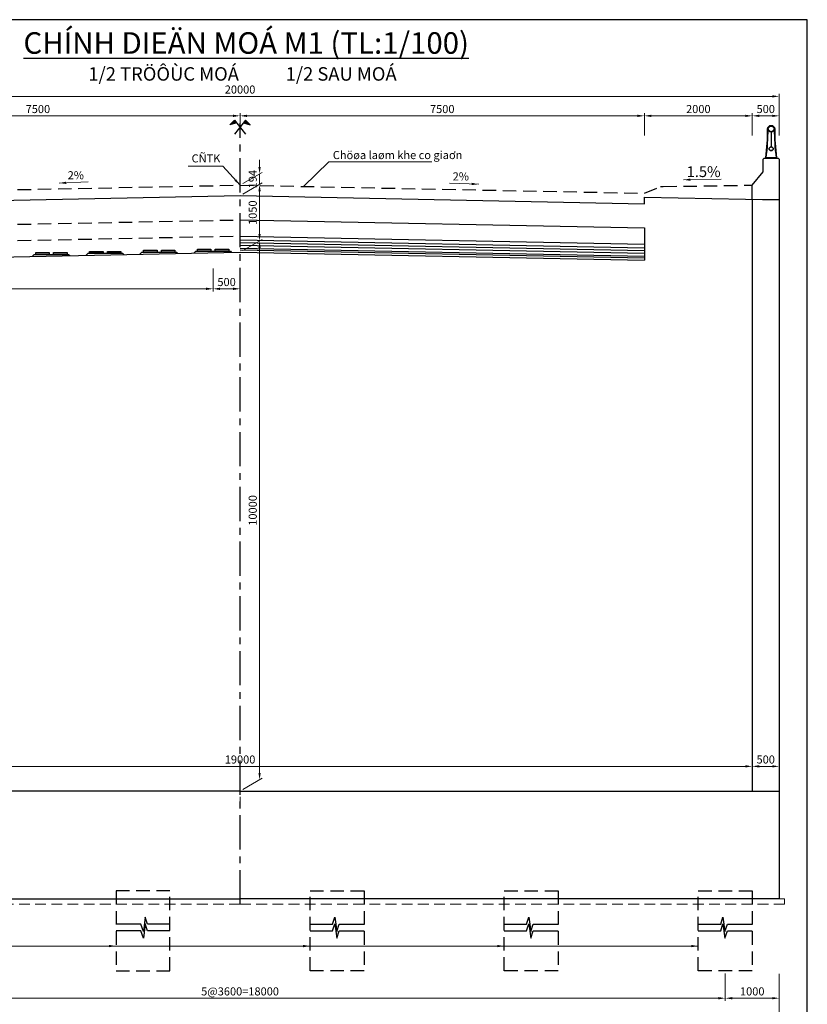
# Model space of a CAD drawing. Extents: x 2960 to 4959, y 840 to 1976.
# Drawn here: x 4404 to 4550, y 1312 to 1495 of the extents above; entities that cross this region are included whole.
import ezdxf
from ezdxf.enums import TextEntityAlignment as Align

# ---------------------------------------------------------------- set-up
doc = ezdxf.new("R2010")
doc.units = 0
doc.header["$MEASUREMENT"] = 0
doc.header["$PDMODE"] = 3
for name, pattern in [('ACAD_ISO10W100', [18.5, 12, -3, 0.5, -3]), ('CENTER', [50.8, 31.75, -6.35, 6.35, -6.35]), ('HIDDEN', [0.375, 0.25, -0.125]), ('HIDDEN2', [0.1875, 0.125, -0.0625])]:
    doc.linetypes.add(name, pattern=pattern)
doc.layers.get('0').update_dxf_attribs({"linetype": 'CONTINUOUS'})
doc.layers.get('DEFPOINTS').update_dxf_attribs({"linetype": 'CONTINUOUS'})
for name, color, linetype in [('1CAU', 7, 'CONTINUOUS'), ('bao', 7, 'CONTINUOUS'), ('BONG', 8, 'CONTINUOUS'), ('CONC', 2, 'CONTINUOUS'), ('DIM', 6, 'CONTINUOUS'), ('KHUNG', 252, 'CONTINUOUS'), ('Outline', 4, 'CONTINUOUS'), ('ranhdoc', 4, 'CONTINUOUS'), ('TEXT', 3, 'CONTINUOUS'), ('TRUC', 8, 'ACAD_ISO10W100')]:
    doc.layers.add(name, color=color, linetype=linetype)
doc.styles.add('Helve', font='VHELVCN.TTF')
doc.styles.add('KIEU3', font='VHELVCN.TTF', dxfattribs={"height": 2})
doc.dimstyles.new('TL100', dxfattribs={"dimtxt": 1.5, "dimasz": 1.3, "dimexe": 0.5, "dimexo": 0.5, "dimgap": 0.5, "dimtad": 1, "dimdec": 0, "dimlfac": 100, "dimdsep": 46, "dimtxsty": 'Helve', "dimcen": 0, "dimclrd": 1, "dimclre": 1, "dimclrt": 7, "dimadec": 0, "dimazin": 0, "dimtfac": 1, "dimtdec": 0, "dimtix": 1, "dimtmove": 1, "dimatfit": 3, "dimfxl": 0, "dimtolj": 1, "dimtzin": 0, "dimlwd": 13, "dimlwe": 13, "dimarcsym": 0})
doc.dimstyles.new('TL200', dxfattribs={"dimtxt": 1.5, "dimasz": 1.3, "dimexe": 0.5, "dimexo": 0.5, "dimgap": 0.5, "dimtad": 1, "dimdec": 0, "dimlfac": 200, "dimdsep": 46, "dimtxsty": 'Helve', "dimcen": 0, "dimclrd": 1, "dimclre": 1, "dimclrt": 7, "dimadec": 0, "dimazin": 0, "dimtfac": 1, "dimtdec": 0, "dimtmove": 0, "dimatfit": 3, "dimfxl": 0, "dimtolj": 1, "dimtzin": 0, "dimlwd": 13, "dimlwe": 13, "dimarcsym": 0})

# ---------------------------------------------------------------- blocks, each defined once
blk = doc.blocks.new('*D207')
at = {"layer": 'DEFPOINTS', "color": 0, "transparency": 16777216}
for p in [(4539.73, 1356.17), (4539.73, 1351.58), (4544.73, 1351.58)]:
    blk.add_point(p, dxfattribs=at)
at = {"layer": 'ranhdoc', "color": 1, "linetype": 'Continuous', "lineweight": 13, "transparency": 16777216}
for p, q in [((4539.73, 1352.08), (4539.73, 1356.67)), ((4543.43, 1356.17), (4541.03, 1356.17)), ((4544.73, 1352.08), (4544.73, 1356.67))]:
    blk.add_line(p, q, dxfattribs=at)
at = {"layer": 'ranhdoc', "color": 1, "transparency": 16777216}
for points in [[(4541.03, 1356.39), (4541.03, 1355.95), (4539.73, 1356.17)], [(4543.43, 1356.39), (4543.43, 1355.95), (4544.73, 1356.17)]]:
    blk.add_solid(points, dxfattribs=at)
at = {"layer": 'ranhdoc', "color": 7, "transparency": 16777216, "insert": (4542.23, 1357.44), "char_height": 1.5, "attachment_point": 5, "style": 'Helve'}
blk.add_mtext('\\A1;500', dxfattribs=at)
blk = doc.blocks.new('*D208')
at = {"layer": 'DEFPOINTS', "color": 0, "transparency": 16777216}
for p in [(4349.73, 1356.17), (4349.73, 1351.58), (4539.73, 1351.58)]:
    blk.add_point(p, dxfattribs=at)
at = {"layer": 'ranhdoc', "color": 1, "linetype": 'Continuous', "lineweight": 13, "transparency": 16777216}
for p, q in [((4349.73, 1352.08), (4349.73, 1356.67)), ((4538.43, 1356.17), (4351.03, 1356.17)), ((4539.73, 1352.08), (4539.73, 1356.67))]:
    blk.add_line(p, q, dxfattribs=at)
at = {"layer": 'ranhdoc', "color": 1, "transparency": 16777216}
for points in [[(4351.03, 1356.39), (4351.03, 1355.95), (4349.73, 1356.17)], [(4538.43, 1356.39), (4538.43, 1355.95), (4539.73, 1356.17)]]:
    blk.add_solid(points, dxfattribs=at)
at = {"layer": 'ranhdoc', "color": 7, "transparency": 16777216, "insert": (4444.73, 1357.44), "char_height": 1.5, "attachment_point": 5, "style": 'Helve'}
blk.add_mtext('\\A1;19000', dxfattribs=at)
blk = doc.blocks.new('*D209')
at = {"layer": 'DEFPOINTS', "color": 0, "transparency": 16777216}
for p in [(4534.73, 1318.24), (4544.73, 1318.19), (4534.73, 1313.15)]:
    blk.add_point(p, dxfattribs=at)
at = {"layer": 'ranhdoc', "color": 1, "linetype": 'Continuous', "lineweight": 13, "transparency": 16777216}
for p, q in [((4534.73, 1317.74), (4534.73, 1312.65)), ((4544.73, 1317.69), (4544.73, 1312.65)), ((4543.43, 1313.15), (4536.03, 1313.15))]:
    blk.add_line(p, q, dxfattribs=at)
at = {"layer": 'ranhdoc', "color": 1, "transparency": 16777216}
for points in [[(4536.03, 1313.36), (4536.03, 1312.93), (4534.73, 1313.15)], [(4543.43, 1313.36), (4543.43, 1312.93), (4544.73, 1313.15)]]:
    blk.add_solid(points, dxfattribs=at)
at = {"layer": 'ranhdoc', "color": 7, "transparency": 16777216, "insert": (4539.73, 1314.41), "char_height": 1.5, "attachment_point": 5, "style": 'Helve'}
blk.add_mtext('\\A1;1000', dxfattribs=at)
blk = doc.blocks.new('*D210')
at = {"layer": 'DEFPOINTS', "color": 0, "transparency": 16777216}
for p in [(4354.73, 1318.24), (4534.73, 1318.24), (4354.73, 1313.15)]:
    blk.add_point(p, dxfattribs=at)
at = {"layer": 'ranhdoc', "color": 1, "linetype": 'Continuous', "lineweight": 13, "transparency": 16777216}
for p, q in [((4354.73, 1317.74), (4354.73, 1312.65)), ((4534.73, 1317.74), (4534.73, 1312.65)), ((4533.43, 1313.15), (4356.03, 1313.15))]:
    blk.add_line(p, q, dxfattribs=at)
at = {"layer": 'ranhdoc', "color": 1, "transparency": 16777216}
for points in [[(4356.03, 1313.36), (4356.03, 1312.93), (4354.73, 1313.15)], [(4533.43, 1313.36), (4533.43, 1312.93), (4534.73, 1313.15)]]:
    blk.add_solid(points, dxfattribs=at)
at = {"layer": 'ranhdoc', "color": 7, "transparency": 16777216, "insert": (4444.73, 1314.41), "char_height": 1.5, "attachment_point": 5, "style": 'Helve'}
blk.add_mtext('\\A1;5@3600=18000', dxfattribs=at)
blk = doc.blocks.new('*D217')
at = {"layer": 'DEFPOINTS', "color": 0, "transparency": 16777216}
for p in [(4344.73, 1318.19), (4544.73, 1318.19), (4544.73, 1308.49)]:
    blk.add_point(p, dxfattribs=at)
at = {"layer": 'ranhdoc', "color": 1, "linetype": 'Continuous', "lineweight": 13, "transparency": 16777216}
for p, q in [((4344.73, 1317.69), (4344.73, 1307.99)), ((4544.73, 1317.69), (4544.73, 1307.99)), ((4346.03, 1308.49), (4543.43, 1308.49))]:
    blk.add_line(p, q, dxfattribs=at)
at = {"layer": 'ranhdoc', "color": 1, "transparency": 16777216}
for points in [[(4346.03, 1308.71), (4346.03, 1308.28), (4344.73, 1308.49)], [(4543.43, 1308.71), (4543.43, 1308.28), (4544.73, 1308.49)]]:
    blk.add_solid(points, dxfattribs=at)
at = {"layer": 'ranhdoc', "color": 7, "transparency": 16777216, "insert": (4444.73, 1309.76), "char_height": 1.5, "attachment_point": 5, "style": 'Helve'}
blk.add_mtext('\\A1;20000', dxfattribs=at)
blk = doc.blocks.new('*D219')
at = {"layer": 'DEFPOINTS', "color": 0, "transparency": 16777216}
for p in [(4448.35, 1466.1), (4444.73, 1464.01), (4444.73, 1462.07)]:
    blk.add_point(p, dxfattribs=at)
at = {"layer": 'ranhdoc', "color": 1, "linetype": 'Continuous', "lineweight": 13, "transparency": 16777216}
for p, q in [((4448.35, 1467.4), (4448.35, 1468.7)), ((4445.23, 1464.3), (4448.85, 1466.39)), ((4448.35, 1464.16), (4448.35, 1466.1)), ((4445.23, 1462.36), (4448.85, 1464.45)), ((4448.35, 1462.86), (4448.35, 1461.56))]:
    blk.add_line(p, q, dxfattribs=at)
at = {"layer": 'ranhdoc', "color": 1, "transparency": 16777216}
for points in [[(4448.13, 1467.4), (4448.56, 1467.4), (4448.35, 1466.1)], [(4448.13, 1462.86), (4448.56, 1462.86), (4448.35, 1464.16)]]:
    blk.add_solid(points, dxfattribs=at)
at = {"layer": 'ranhdoc', "color": 7, "transparency": 16777216, "insert": (4447.08, 1465.13), "char_height": 1.5, "attachment_point": 5, "rotation": 90, "style": 'Helve'}
blk.add_mtext('\\A1;194', dxfattribs=at)
blk = doc.blocks.new('*D220')
at = {"layer": 'DEFPOINTS', "color": 0, "transparency": 16777216}
for p in [(4448.35, 1464.16), (4444.73, 1462.07), (4444.73, 1451.57)]:
    blk.add_point(p, dxfattribs=at)
at = {"layer": 'ranhdoc', "color": 1, "linetype": 'Continuous', "lineweight": 13, "transparency": 16777216}
for p, q in [((4445.23, 1462.36), (4448.85, 1464.45)), ((4448.35, 1454.96), (4448.35, 1462.86)), ((4445.23, 1451.86), (4448.85, 1453.95))]:
    blk.add_line(p, q, dxfattribs=at)
at = {"layer": 'ranhdoc', "color": 1, "transparency": 16777216}
for points in [[(4448.13, 1462.86), (4448.56, 1462.86), (4448.35, 1464.16)], [(4448.13, 1454.96), (4448.56, 1454.96), (4448.35, 1453.66)]]:
    blk.add_solid(points, dxfattribs=at)
at = {"layer": 'ranhdoc', "color": 7, "transparency": 16777216, "insert": (4447.08, 1458.91), "char_height": 1.5, "attachment_point": 5, "rotation": 90, "style": 'Helve'}
blk.add_mtext('\\A1;1050', dxfattribs=at)
blk = doc.blocks.new('*D221')
at = {"layer": 'DEFPOINTS', "color": 0, "transparency": 16777216}
for p in [(4448.35, 1453.66), (4444.73, 1451.57), (4444.73, 1351.57)]:
    blk.add_point(p, dxfattribs=at)
at = {"layer": 'ranhdoc', "color": 1, "linetype": 'Continuous', "lineweight": 13, "transparency": 16777216}
for p, q in [((4445.23, 1451.86), (4448.85, 1453.95)), ((4448.35, 1354.96), (4448.35, 1452.36)), ((4445.23, 1351.86), (4448.85, 1353.95))]:
    blk.add_line(p, q, dxfattribs=at)
at = {"layer": 'ranhdoc', "color": 1, "transparency": 16777216}
for points in [[(4448.13, 1452.36), (4448.56, 1452.36), (4448.35, 1453.66)], [(4448.13, 1354.96), (4448.56, 1354.96), (4448.35, 1353.66)]]:
    blk.add_solid(points, dxfattribs=at)
at = {"layer": 'ranhdoc', "color": 7, "transparency": 16777216, "insert": (4447.08, 1403.66), "char_height": 1.5, "attachment_point": 5, "rotation": 90, "style": 'Helve'}
blk.add_mtext('\\A1;10000', dxfattribs=at)
blk = doc.blocks.new('*D222')
at = {"layer": 'BONG', "color": 1, "linetype": 'Continuous', "lineweight": 13, "transparency": 16777216}
for p, q in [((4344.73, 1473.24), (4344.73, 1480.99)), ((4346.03, 1480.49), (4543.43, 1480.49)), ((4544.73, 1473.24), (4544.73, 1480.99))]:
    blk.add_line(p, q, dxfattribs=at)
at = {"layer": 'BONG', "color": 1, "linetype": 'Continuous', "transparency": 16777216}
for points in [[(4346.03, 1480.71), (4346.03, 1480.27), (4344.73, 1480.49)], [(4543.43, 1480.71), (4543.43, 1480.27), (4544.73, 1480.49)]]:
    blk.add_solid(points, dxfattribs=at)
at = {"layer": 'DEFPOINTS', "color": 0, "linetype": 'Continuous', "transparency": 16777216}
for p in [(4544.73, 1480.49), (4344.73, 1472.74), (4544.73, 1472.74)]:
    blk.add_point(p, dxfattribs=at)
at = {"layer": 'BONG', "color": 7, "linetype": 'Continuous', "transparency": 16777216, "insert": (4444.73, 1481.76), "char_height": 1.5, "attachment_point": 5, "style": 'Helve'}
blk.add_mtext('\\A1;20000', dxfattribs=at)
blk = doc.blocks.new('*D224')
at = {"layer": 'BONG', "color": 1, "linetype": 'Continuous', "lineweight": 13, "transparency": 16777216}
for p, q in [((4539.73, 1473.24), (4539.73, 1477.38)), ((4541.03, 1476.88), (4543.43, 1476.88)), ((4544.73, 1473.24), (4544.73, 1477.38))]:
    blk.add_line(p, q, dxfattribs=at)
at = {"layer": 'BONG', "color": 1, "linetype": 'Continuous', "transparency": 16777216}
for points in [[(4541.03, 1477.09), (4541.03, 1476.66), (4539.73, 1476.88)], [(4543.43, 1477.09), (4543.43, 1476.66), (4544.73, 1476.88)]]:
    blk.add_solid(points, dxfattribs=at)
at = {"layer": 'DEFPOINTS', "color": 0, "linetype": 'Continuous', "transparency": 16777216}
for p in [(4544.73, 1476.88), (4539.73, 1472.74), (4544.73, 1472.74)]:
    blk.add_point(p, dxfattribs=at)
at = {"layer": 'BONG', "color": 7, "linetype": 'Continuous', "transparency": 16777216, "insert": (4542.23, 1478.14), "char_height": 1.5, "attachment_point": 5, "style": 'Helve'}
blk.add_mtext('\\A1;500', dxfattribs=at)
blk = doc.blocks.new('*D226')
at = {"layer": 'DEFPOINTS', "color": 0, "transparency": 16777216}
for p in [(4369.73, 1476.88), (4369.73, 1472.74), (4444.73, 1472.74)]:
    blk.add_point(p, dxfattribs=at)
at = {"layer": 'ranhdoc', "color": 1, "linetype": 'Continuous', "lineweight": 13, "transparency": 16777216}
for p, q in [((4369.73, 1473.24), (4369.73, 1477.38)), ((4443.43, 1476.88), (4371.03, 1476.88)), ((4444.73, 1473.24), (4444.73, 1477.38))]:
    blk.add_line(p, q, dxfattribs=at)
at = {"layer": 'ranhdoc', "color": 1, "transparency": 16777216}
for points in [[(4371.03, 1477.09), (4371.03, 1476.66), (4369.73, 1476.88)], [(4443.43, 1477.09), (4443.43, 1476.66), (4444.73, 1476.88)]]:
    blk.add_solid(points, dxfattribs=at)
at = {"layer": 'ranhdoc', "color": 7, "transparency": 16777216, "insert": (4407.23, 1478.14), "char_height": 1.5, "attachment_point": 5, "style": 'Helve'}
blk.add_mtext('\\A1;7500', dxfattribs=at)
blk = doc.blocks.new('*D227')
at = {"layer": 'DEFPOINTS', "color": 0, "transparency": 16777216}
for p in [(4519.73, 1476.88), (4519.73, 1475.06), (4444.73, 1472.74)]:
    blk.add_point(p, dxfattribs=at)
at = {"layer": 'ranhdoc', "color": 1, "linetype": 'Continuous', "lineweight": 13, "transparency": 16777216}
for p, q in [((4444.73, 1473.24), (4444.73, 1477.38)), ((4446.03, 1476.88), (4518.43, 1476.88)), ((4519.73, 1475.56), (4519.73, 1477.38))]:
    blk.add_line(p, q, dxfattribs=at)
at = {"layer": 'ranhdoc', "color": 1, "transparency": 16777216}
for points in [[(4446.03, 1477.09), (4446.03, 1476.66), (4444.73, 1476.88)], [(4518.43, 1477.09), (4518.43, 1476.66), (4519.73, 1476.88)]]:
    blk.add_solid(points, dxfattribs=at)
at = {"layer": 'ranhdoc', "color": 7, "transparency": 16777216, "insert": (4482.23, 1478.14), "char_height": 1.5, "attachment_point": 5, "style": 'Helve'}
blk.add_mtext('\\A1;7500', dxfattribs=at)
blk = doc.blocks.new('*D228')
at = {"layer": 'DEFPOINTS', "color": 0, "transparency": 16777216}
for p in [(4539.73, 1476.88), (4519.73, 1472.74), (4539.73, 1472.74)]:
    blk.add_point(p, dxfattribs=at)
at = {"layer": 'ranhdoc', "color": 1, "linetype": 'Continuous', "lineweight": 13, "transparency": 16777216}
for p, q in [((4519.73, 1473.24), (4519.73, 1477.38)), ((4521.03, 1476.88), (4538.43, 1476.88)), ((4539.73, 1473.24), (4539.73, 1477.38))]:
    blk.add_line(p, q, dxfattribs=at)
at = {"layer": 'ranhdoc', "color": 1, "transparency": 16777216}
for points in [[(4521.03, 1477.09), (4521.03, 1476.66), (4519.73, 1476.88)], [(4538.43, 1477.09), (4538.43, 1476.66), (4539.73, 1476.88)]]:
    blk.add_solid(points, dxfattribs=at)
at = {"layer": 'ranhdoc', "color": 7, "transparency": 16777216, "insert": (4529.73, 1478.14), "char_height": 1.5, "attachment_point": 5, "style": 'Helve'}
blk.add_mtext('\\A1;2000', dxfattribs=at)
blk = doc.blocks.new('*D230')
at = {"layer": 'DEFPOINTS', "color": 0, "transparency": 16777216}
for p in [(4349.73, 1449.97), (4439.73, 1449.08), (4439.73, 1444.78)]:
    blk.add_point(p, dxfattribs=at)
at = {"layer": 'ranhdoc', "color": 1, "linetype": 'Continuous', "lineweight": 13, "transparency": 16777216}
for p, q in [((4349.73, 1449.47), (4349.73, 1444.28)), ((4439.73, 1448.58), (4439.73, 1444.28)), ((4351.03, 1444.78), (4438.43, 1444.78))]:
    blk.add_line(p, q, dxfattribs=at)
at = {"layer": 'ranhdoc', "color": 1, "transparency": 16777216}
for points in [[(4351.03, 1445), (4351.03, 1444.56), (4349.73, 1444.78)], [(4438.43, 1445), (4438.43, 1444.56), (4439.73, 1444.78)]]:
    blk.add_solid(points, dxfattribs=at)
at = {"layer": 'ranhdoc', "color": 7, "transparency": 16777216, "insert": (4394.73, 1446.04), "char_height": 1.5, "attachment_point": 5, "style": 'Helve'}
blk.add_mtext('\\A1;9@1000=9000', dxfattribs=at)
blk = doc.blocks.new('*D231')
at = {"layer": 'DEFPOINTS', "color": 0, "transparency": 16777216}
for p in [(4439.73, 1449.08), (4444.73, 1449.08), (4444.73, 1444.78)]:
    blk.add_point(p, dxfattribs=at)
at = {"layer": 'ranhdoc', "color": 1, "linetype": 'Continuous', "lineweight": 13, "transparency": 16777216}
for p, q in [((4439.73, 1448.58), (4439.73, 1444.28)), ((4444.73, 1448.58), (4444.73, 1444.28)), ((4441.03, 1444.78), (4443.43, 1444.78))]:
    blk.add_line(p, q, dxfattribs=at)
at = {"layer": 'ranhdoc', "color": 1, "transparency": 16777216}
for points in [[(4441.03, 1445), (4441.03, 1444.56), (4439.73, 1444.78)], [(4443.43, 1445), (4443.43, 1444.56), (4444.73, 1444.78)]]:
    blk.add_solid(points, dxfattribs=at)
at = {"layer": 'ranhdoc', "color": 7, "transparency": 16777216, "insert": (4442.23, 1446.04), "char_height": 1.5, "attachment_point": 5, "style": 'Helve'}
blk.add_mtext('\\A1;500', dxfattribs=at)

msp = doc.modelspace()

# ---------------------------------------------------------------- hatches: boundary and pattern name
at = {"layer": 'ranhdoc'}
for points in [[(4443.704, 1476.0969), (4444.1221, 1475.5598), (4442.8551, 1475.1844)], [(4445.756, 1476.0969), (4445.3379, 1475.5598), (4446.6049, 1475.1844)]]:
    msp.add_hatch(color=1, dxfattribs=at).paths.add_polyline_path(points)

# ---------------------------------------------------------------- linework, layer by layer
at = {"color": 4, "linetype": 'Continuous'}
for p, q in [((4543.2105, 1473.8906), (4543.2105, 1471.1386)), ((4543.2705, 1473.8906), (4543.2705, 1471.1386))]:
    msp.add_line(p, q, dxfattribs=at)
msp.add_lwpolyline([(4542.2405, 1469.1098, 0.03267536), (4542.5905, 1474.4598, -1), (4543.8905, 1474.4598, 0.03267536), (4544.2405, 1469.1098)], format="xyb", dxfattribs=at)
at = {"color": 4, "linetype": 'Continuous', "lineweight": 30}
msp.add_lwpolyline([(4544.73, 1468.8098), (4544.73, 1461.2723), (4539.73, 1461.3723), (4539.73, 1464.0098), (4541.73, 1466.5098), (4541.73, 1468.8098), (4541.93, 1469.0098), (4544.53, 1469.0098)], close=True, dxfattribs=at)
at = {"color": 4, "linetype": 'Continuous'}
msp.add_lwpolyline([(4544.2405, 1469.0098), (4544.2405, 1469.1098), (4542.2405, 1469.1098), (4542.2405, 1469.0098)], dxfattribs=at)
at = {"color": 1, "linetype": 'Continuous', "lineweight": 13}
msp.add_lwpolyline([(4456.4919, 1463.7771), (4461.1793, 1468.3121), (4480.2799, 1468.3121)], dxfattribs=at)
at = {"color": 6, "linetype": 'HIDDEN', "lineweight": 15, "ltscale": 8}
for points in [[(4444.73, 1350.5216), (4444.73, 1350.5216), (4444.73, 1349.5216)], [(4444.73, 1350.5216), (4444.73, 1350.5216), (4444.73, 1349.5216)], [(4344.73, 1331.5736), (4343.73, 1331.5736), (4343.73, 1330.5736), (4444.73, 1330.5736)], [(4544.73, 1331.5736), (4545.73, 1331.5736), (4545.73, 1330.5736), (4444.73, 1330.5736)]]:
    msp.add_lwpolyline(points, dxfattribs=at)
at = {"color": 8, "ltscale": 10}
for points in [[(4431.73, 1326.8608), (4427.5738, 1326.8608), (4427.1577, 1328.1767), (4426.787, 1325.5101), (4426.349, 1326.8608), (4421.73, 1326.8608)], [(4431.73, 1325.6234), (4427.5738, 1325.6234), (4427.1577, 1326.9393), (4426.787, 1324.2727), (4426.349, 1325.6234), (4421.73, 1325.6234)], [(4457.73, 1326.8608), (4461.8862, 1326.8608), (4462.3023, 1328.1767), (4462.673, 1325.5101), (4463.111, 1326.8608), (4467.73, 1326.8608)], [(4457.73, 1325.6234), (4461.8862, 1325.6234), (4462.3023, 1326.9393), (4462.673, 1324.2727), (4463.111, 1325.6234), (4467.73, 1325.6234)], [(4493.73, 1326.8608), (4497.8862, 1326.8608), (4498.3023, 1328.1767), (4498.673, 1325.5101), (4499.111, 1326.8608), (4503.73, 1326.8608)], [(4493.73, 1325.6234), (4497.8862, 1325.6234), (4498.3023, 1326.9393), (4498.673, 1324.2727), (4499.111, 1325.6234), (4503.73, 1325.6234)], [(4529.73, 1326.8608), (4533.8862, 1326.8608), (4534.3023, 1328.1767), (4534.673, 1325.5101), (4535.111, 1326.8608), (4539.73, 1326.8608)], [(4529.73, 1325.6234), (4533.8862, 1325.6234), (4534.3023, 1326.9393), (4534.673, 1324.2727), (4535.111, 1325.6234), (4539.73, 1325.6234)]]:
    msp.add_lwpolyline(points, dxfattribs=at)
at = {"color": 4, "linetype": 'Continuous'}
for centre, radius in [((4543.2405, 1474.4598), 0.57), ((4543.2405, 1474.4598), 0.53), ((4543.2405, 1470.7598), 0.38), ((4543.2405, 1470.7598), 0.3425)]:
    msp.add_circle(centre, radius, dxfattribs=at)
for centre, radius, start, end in [((4501.5338, 1474.4591), 41.1367, 352.528324, 0.001031), ((4584.9548, 1474.4598), 41.1443, 180, 187.471332)]:
    msp.add_arc(centre, radius, start, end, dxfattribs=at)
at = {"layer": '1CAU', "color": 6, "linetype": 'HIDDEN', "ltscale": 10}
for points in [[(4431.73, 1333.0656), (4421.73, 1333.0656), (4421.73, 1318.2378), (4431.73, 1318.2378)], [(4457.73, 1333.0656), (4467.73, 1333.0656), (4467.73, 1318.2378), (4457.73, 1318.2378)], [(4493.73, 1333.0656), (4503.73, 1333.0656), (4503.73, 1318.2378), (4493.73, 1318.2378)], [(4529.73, 1333.0656), (4539.73, 1333.0656), (4539.73, 1318.2378), (4529.73, 1318.2378)]]:
    msp.add_lwpolyline(points, close=True, dxfattribs=at)
at = {"layer": 'bao', "color": 4, "linetype": 'Continuous'}
for p, q in [((4539.73, 1461.3723), (4539.73, 1351.5816)), ((4544.73, 1461.2723), (4544.73, 1331.5756))]:
    msp.add_line(p, q, dxfattribs=at)
at = {"layer": 'bao', "color": 4}
for p, q in [((4444.73, 1351.5736), (4344.73, 1351.5736)), ((4444.73, 1351.5736), (4544.73, 1351.5736)), ((4344.73, 1331.5656), (4444.73, 1331.5656)), ((4544.73, 1331.5656), (4444.73, 1331.5656))]:
    msp.add_line(p, q, dxfattribs=at)
at = {"layer": 'CONC', "color": 4}
for p, q in [((4444.73, 1457.5736), (4519.73, 1456.0736)), ((4444.73, 1454.5736), (4519.73, 1453.0736)), ((4519.73, 1456.0736), (4519.73, 1450.0736)), ((4344.73, 1449.5736), (4444.73, 1451.5736)), ((4444.73, 1451.5736), (4519.73, 1450.0736))]:
    msp.add_line(p, q, dxfattribs=at)
at = {"layer": 'CONC', "color": 8}
for p, q in [((4444.73, 1453.8624), (4519.73, 1452.3624)), ((4444.73, 1453.3882), (4519.73, 1451.8882)), ((4444.73, 1452.8666), (4519.73, 1451.3666)), ((4444.73, 1452.3451), (4519.73, 1450.8451)), ((4444.73, 1452.0132), (4519.73, 1450.5132))]:
    msp.add_line(p, q, dxfattribs=at)
at = {"layer": 'CONC', "color": 4}
msp.add_lwpolyline([(4344.73, 1461.2736), (4369.73, 1461.7736), (4369.73, 1460.5736), (4444.73, 1462.0736), (4519.73, 1460.5736), (4519.73, 1461.7736), (4544.73, 1461.2736)], dxfattribs=at)
at = {"layer": 'DIM', "color": 6, "linetype": 'HIDDEN2', "ltscale": 20}
for p, q in [((4369.73, 1456.0736), (4444.73, 1457.5736)), ((4369.73, 1453.0736), (4444.73, 1454.5736))]:
    msp.add_line(p, q, dxfattribs=at)
msp.add_lwpolyline([(4349.73, 1464.0098), (4366.23, 1463.7623), (4366.73, 1463.7623), (4369.73, 1462.5123), (4444.73, 1464.0123), (4519.73, 1462.5123), (4522.73, 1463.7623), (4523.23, 1463.7623), (4539.73, 1464.0098)], dxfattribs=at)
at = {"layer": 'KHUNG', "color": 5}
msp.add_lwpolyline([(4169.9429, 1219.7183), (4549.9429, 1219.7183), (4549.9429, 1494.7183), (4169.9429, 1494.7183)], close=True, dxfattribs=at)
at = {"layer": 'Outline'}
msp.add_line((4544.73, 1459.3223), (4544.73, 1449.7416), dxfattribs=at)
for points in [[(4406.1586, 1450.8022), (4406.53, 1451.1736), (4412.93, 1451.1736), (4413.1614, 1450.9422)], [(4416.1586, 1451.0022), (4416.53, 1451.3736), (4422.93, 1451.3736), (4423.1614, 1451.1422)], [(4426.1586, 1451.2022), (4426.53, 1451.5736), (4432.93, 1451.5736), (4433.1614, 1451.3422)], [(4436.1586, 1451.4022), (4436.53, 1451.7736), (4442.93, 1451.7736), (4443.1614, 1451.5422)]]:
    msp.add_lwpolyline(points, dxfattribs=at)
for points in [[(4409.33, 1451.1736), (4406.83, 1451.1736), (4406.83, 1451.5236), (4409.33, 1451.5236)], [(4412.63, 1451.1736), (4410.13, 1451.1736), (4410.13, 1451.5236), (4412.63, 1451.5236)], [(4419.33, 1451.3736), (4416.83, 1451.3736), (4416.83, 1451.7236), (4419.33, 1451.7236)], [(4422.63, 1451.3736), (4420.13, 1451.3736), (4420.13, 1451.7236), (4422.63, 1451.7236)], [(4429.33, 1451.5736), (4426.83, 1451.5736), (4426.83, 1451.9236), (4429.33, 1451.9236)], [(4432.63, 1451.5736), (4430.13, 1451.5736), (4430.13, 1451.9236), (4432.63, 1451.9236)], [(4439.33, 1451.7736), (4436.83, 1451.7736), (4436.83, 1452.1236), (4439.33, 1452.1236)], [(4442.63, 1451.7736), (4440.13, 1451.7736), (4440.13, 1452.1236), (4442.63, 1452.1236)]]:
    msp.add_lwpolyline(points, close=True, dxfattribs=at)
at = {"layer": 'ranhdoc', "color": 1}
for points in [[(4444.1174, 1475.5598), (4442.8504, 1475.1844), (4443.6993, 1476.0969), (4445.7374, 1473.4786)], [(4444.1221, 1475.5598), (4442.8551, 1475.1844), (4443.704, 1476.0969), (4445.7421, 1473.4786)], [(4445.3379, 1475.5598), (4446.6049, 1475.1844), (4445.756, 1476.0969), (4443.7178, 1473.4786)], [(4445.3426, 1475.5598), (4446.6096, 1475.1844), (4445.7607, 1476.0969), (4443.7226, 1473.4786)]]:
    msp.add_lwpolyline(points, dxfattribs=at)
at = {"layer": 'TRUC', "color": 1, "linetype": 'CENTER', "ltscale": 0.2}
msp.add_line((4444.73, 1330.5736), (4444.73, 1475.5337), dxfattribs=at)
msp.add_line((4444.73, 1330.5736), (4444.73, 1475.5337), dxfattribs=at)

# ---------------------------------------------------------------- texts
at = {"linetype": 'Continuous', "style": 'Helve'}
for s, p in [('%%U1/2 TRÖÔÙC MOÁ', (4416.5864, 1483.4076)), ('%%U1/2 SAU MOÁ', (4453.1845, 1483.4076))]:
    msp.add_text(s, height=2.5, dxfattribs=at).set_placement(p)
at = {"color": 7, "linetype": 'Continuous', "style": 'KIEU3'}
msp.add_text('Chöøa laøm khe co giaơn', height=1.5, dxfattribs=at).set_placement((4461.9307, 1468.8491))
at = {"color": 7, "ltscale": 2, "insert": (4445.8683, 1490.3938), "char_height": 4, "attachment_point": 5, "style": 'Helve'}
msp.add_mtext('{\\fVNI-Helve-Condense|b1|i0|c163|p2;\\LCHÍNH DIEÄN MOÁ M1 (TL:1/100)}', dxfattribs=at)
at = {"layer": '1CAU', "color": 7, "insert": (4438.4063, 1468.7852), "char_height": 1.5, "attachment_point": 5, "style": 'Helve'}
msp.add_mtext('CÑTK', dxfattribs=at)
at = {"layer": 'TEXT', "color": 7, "style": 'Helve'}
for s, height, p in [('1.5%%%', 2, (4533.8654, 1466.5158)), ('2%', 1.5, (4487.1856, 1465.6412))]:
    msp.add_text(s, height=height, dxfattribs=at).set_placement(p, align=Align.MIDDLE_RIGHT)
msp.add_text('2%', height=1.5, rotation=360, dxfattribs=at).set_placement((4415.7737, 1465.8553), align=Align.MIDDLE_RIGHT)

# ---------------------------------------------------------------- dimensions: what is measured, and where the dimension line sits
at = {"layer": 'BONG', "color": 1, "linetype": 'Continuous'}
dim = msp.add_linear_dim(base=(4544.73, 1480.4905), p1=(4344.73, 1472.7365), p2=(4544.73, 1472.7365), dimstyle='TL100', dxfattribs=at)
dim.commit()
dim.dimension.update_dxf_attribs({"geometry": '*D222', "text_midpoint": (4444.73, 1480.4905), "dimtype": 160})
dim = msp.add_linear_dim(base=(4544.73, 1476.8753), p1=(4539.73, 1472.7365), p2=(4544.73, 1472.7365), angle=180, dimstyle='TL100', dxfattribs=at)
dim.commit()
dim.dimension.update_dxf_attribs({"geometry": '*D224', "text_midpoint": (4542.23, 1476.8753), "dimtype": 160})
at = {"layer": 'ranhdoc', "color": 1}
for base, p1, p2, picture, middle in [((4369.73, 1476.8753), (4444.73, 1472.7365), (4369.73, 1472.7365), '*D226', (4407.23, 1478.1413)), ((4519.73, 1476.8753), (4444.73, 1472.7365), (4519.73, 1475.0585), '*D227', (4482.23, 1478.1413)), ((4539.73, 1476.8753), (4519.73, 1472.7365), (4539.73, 1472.7365), '*D228', (4529.73, 1478.1413)), ((4444.73, 1444.7785), (4439.73, 1449.078), (4444.73, 1449.078), '*D231', (4442.23, 1446.0445)), ((4544.73, 1308.495), (4344.73, 1318.1869), (4544.73, 1318.1869), '*D217', (4444.73, 1309.761))]:
    dim = msp.add_linear_dim(base=base, p1=p1, p2=p2, dimstyle='TL100', dxfattribs=at)
    dim.commit()
    dim.dimension.update_dxf_attribs({"geometry": picture, "text_midpoint": middle})
for base, p1, p2, angle, picture, middle in [((4448.3461, 1466.1013), (4444.73, 1462.0736), (4444.73, 1464.0136), 90, '*D219', (4447.0801, 1465.1313)), ((4448.3461, 1464.1613), (4444.73, 1451.5736), (4444.73, 1462.0736), 90, '*D220', (4447.0801, 1458.9113)), ((4448.3461, 1453.6613), (4444.73, 1351.5736), (4444.73, 1451.5736), 90, '*D221', (4447.0801, 1403.6613)), ((4349.73, 1356.1691), (4539.73, 1351.5836), (4349.73, 1351.5816), 180, '*D208', (4444.73, 1357.4351)), ((4539.73, 1356.1691), (4544.73, 1351.5836), (4539.73, 1351.5836), 180, '*D207', (4542.23, 1357.4351))]:
    dim = msp.add_linear_dim(base=base, p1=p1, p2=p2, angle=angle, dimstyle='TL100', dxfattribs=at)
    dim.commit()
    dim.dimension.update_dxf_attribs({"geometry": picture, "text_midpoint": middle})
dim = msp.add_linear_dim(base=(4439.73, 1444.7785), p1=(4349.73, 1449.9736), p2=(4439.73, 1449.078), text='9@1000=<>', dimstyle='TL100', dxfattribs=at)
dim.commit()
dim.dimension.update_dxf_attribs({"geometry": '*D230', "text_midpoint": (4394.73, 1446.0445)})
dim = msp.add_linear_dim(base=(4354.73, 1313.147), p1=(4534.73, 1318.2378), p2=(4354.73, 1318.2378), angle=180, text='5@3600=<>', dimstyle='TL100', dxfattribs=at)
dim.commit()
dim.dimension.update_dxf_attribs({"geometry": '*D210', "text_midpoint": (4444.73, 1314.413)})
dim = msp.add_linear_dim(base=(4534.73, 1313.147), p1=(4544.73, 1318.1869), p2=(4534.73, 1318.2378), angle=180, dimstyle='TL100', dxfattribs=at)
dim.commit()
dim.dimension.update_dxf_attribs({"geometry": '*D209', "text_midpoint": (4539.73, 1313.147), "dimtype": 160})

# ---------------------------------------------------------------- leaders
at = {"layer": '1CAU'}
msp.add_leader([(4444.73, 1464.0123), (4441.5463, 1467.5158), (4435.1166, 1467.5158)], dimstyle='TL200', override={"dimgap": 1, "dimtad": 0}, dxfattribs=at)
at = {"layer": 'ranhdoc', "color": 8}
for points in [[(4411.1721, 1464.4009), (4416.5779, 1464.6177)], [(4488.9912, 1464.1868), (4483.5854, 1464.4036)], [(4526.9781, 1465.012), (4533.9746, 1465.1169)]]:
    msp.add_leader(points, dimstyle='TL100', dxfattribs=at)
for points in [[(4421.73, 1322.8202), (4359.4853, 1322.8202)], [(4457.73, 1322.8202), (4395.4853, 1322.8202)], [(4493.73, 1322.8202), (4431.4853, 1322.8202)], [(4529.73, 1322.8202), (4467.4853, 1322.8202)]]:
    msp.add_leader(points, dimstyle='TL200', override={"dimgap": 1, "dimtad": 0}, dxfattribs=at)

doc.saveas('drawing.dxf')
